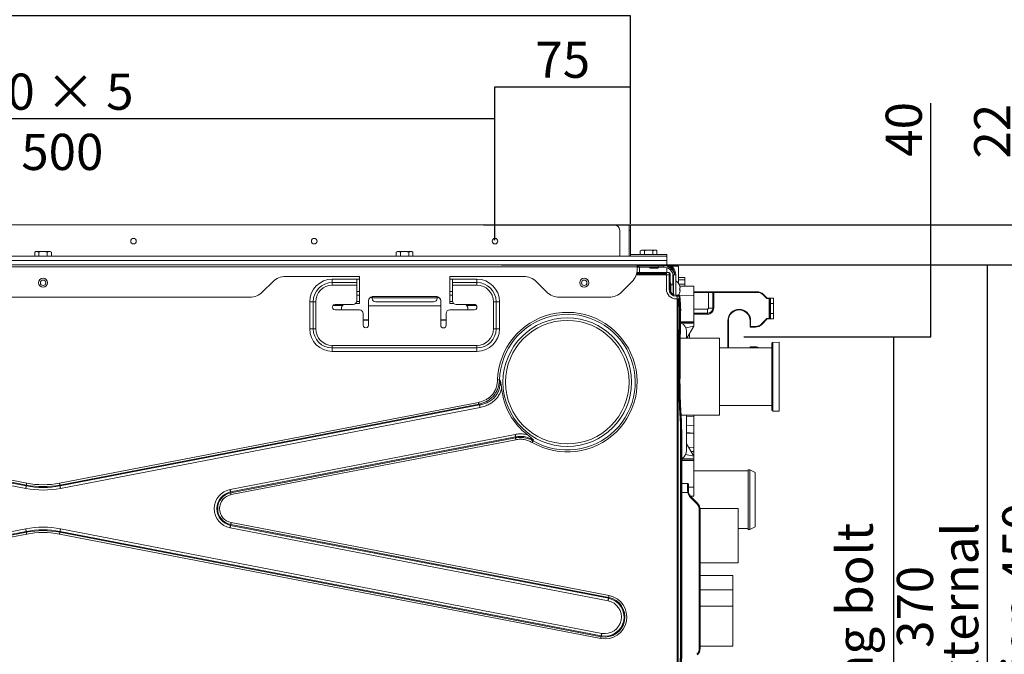
# Model space of a CAD drawing. Units: millimetres. Extents: x 487 to 794, y -42 to 152.
# Drawn here: x 574 to 629, y 56 to 91 of the extents above; entities that cross this region are included whole.
import ezdxf

# ---------------------------------------------------------------- set-up
doc = ezdxf.new("R2010")
doc.units = ezdxf.units.MM
doc.header["$PDSIZE"] = -1
doc.layers.add('SLD-0', color=179, linetype='Continuous')
doc.styles.add('SLDTEXTSTYLE0', font='TXT', dxfattribs={"width": 0.638186})
doc.dimstyles.new('SLDDIMSTYLE0', dxfattribs={"dimtxt": 2, "dimasz": 3.302, "dimexe": 0, "dimexo": 0.0625, "dimgap": 0.5, "dimtad": 1, "dimdec": 0, "dimlfac": 10, "dimrnd": 1e-09, "dimzin": 12, "dimdsep": 46, "dimtxsty": 'SLDTEXTSTYLE0', "dimblk1": 'NONE', "dimblk2": 'NONE', "dimsah": 1, "dimcen": 0.09, "dimadec": 0, "dimazin": 3, "dimtfac": 1, "dimtdec": 1, "dimtofl": 0, "dimtmove": 0, "dimatfit": 3, "dimldrblk": 'NONE', "dimfxl": 1, "dimfrac": 2, "dimtolj": 1, "dimtzin": 12, "dimarcsym": 0})

# ---------------------------------------------------------------- blocks, each defined once
blk = doc.blocks.new('_D_8')
at = {"layer": 'Defpoints', "color": 0, "linetype": 'Continuous'}
for p in [(550.501, 85.302), (550.501, 78.527), (600.501, 78.527)]:
    blk.add_point(p, dxfattribs=at)
at = {"layer": 'SLD-0', "color": 0, "linetype": 'Continuous', "lineweight": -2}
for p, q in [((550.501, 78.59), (550.501, 85.302)), ((600.501, 85.302), (550.501, 85.302)), ((600.501, 78.59), (600.501, 85.302))]:
    blk.add_line(p, q, dxfattribs=at)
at = {"layer": 'SLD-0', "color": 0, "linetype": 'Continuous', "lineweight": 0, "insert": (575.501, 87.802), "char_height": 2, "attachment_point": 2, "style": 'SLDTEXTSTYLE0'}
blk.add_mtext('\\A1;100 × 5 = 500', dxfattribs=at)
blk = doc.blocks.new('_NONE')
blk = doc.blocks.new('_D_9')
at = {"layer": 'Defpoints', "color": 0, "linetype": 'Continuous'}
for p in [(543.001, 90.991), (543.001, 79.427), (608.001, 79.427)]:
    blk.add_point(p, dxfattribs=at)
at = {"layer": 'SLD-0', "color": 0, "linetype": 'Continuous', "lineweight": -2}
for p, q in [((543.001, 79.49), (543.001, 90.991)), ((608.001, 90.991), (543.001, 90.991)), ((608.001, 79.49), (608.001, 90.991))]:
    blk.add_line(p, q, dxfattribs=at)
at = {"layer": 'SLD-0', "color": 0, "linetype": 'Continuous', "lineweight": 0, "insert": (575.501, 93.491), "char_height": 2, "attachment_point": 2, "style": 'SLDTEXTSTYLE0'}
blk.add_mtext('\\A1;650', dxfattribs=at)
blk = doc.blocks.new('_D_10')
at = {"layer": 'Defpoints', "color": 0, "linetype": 'Continuous'}
for p in [(608.001, 87.069), (608.001, 79.427), (600.501, 78.527)]:
    blk.add_point(p, dxfattribs=at)
at = {"layer": 'SLD-0', "color": 0, "linetype": 'Continuous', "lineweight": -2}
for p, q in [((600.501, 78.59), (600.501, 87.069)), ((600.501, 87.069), (608.001, 87.069)), ((608.001, 79.49), (608.001, 87.069))]:
    blk.add_line(p, q, dxfattribs=at)
at = {"layer": 'SLD-0', "color": 0, "linetype": 'Continuous', "lineweight": 0, "insert": (604.251, 89.569), "char_height": 2, "attachment_point": 2, "style": 'SLDTEXTSTYLE0'}
blk.add_mtext('\\A1;75', dxfattribs=at)
blk = doc.blocks.new('_D_13')
at = {"layer": 'Defpoints', "color": 0, "linetype": 'Continuous'}
for p in [(614.201, 73.227), (622.568, 73.227), (605.214, 36.227)]:
    blk.add_point(p, dxfattribs=at)
at = {"layer": 'SLD-0', "color": 0, "linetype": 'Continuous', "lineweight": -2}
for p, q in [((614.263, 73.227), (622.568, 73.227)), ((622.568, 36.227), (622.568, 73.227)), ((605.277, 36.227), (622.568, 36.227))]:
    blk.add_line(p, q, dxfattribs=at)
at = {"layer": 'SLD-0', "color": 0, "linetype": 'Continuous', "lineweight": 0, "insert": (619.401, 54.727), "char_height": 2, "attachment_point": 2, "rotation": 90, "style": 'SLDTEXTSTYLE0'}
blk.add_mtext('\\A1;Hanging bolt pitch 370', dxfattribs=at)
blk = doc.blocks.new('_D_14')
at = {"layer": 'Defpoints', "color": 0, "linetype": 'Continuous'}
for p in [(601.744, 77.227), (615.777, 73.227), (624.615, 73.227)]:
    blk.add_point(p, dxfattribs=at)
at = {"layer": 'SLD-0', "color": 0, "linetype": 'Continuous', "lineweight": -2}
for p, q in [((624.615, 77.227), (624.615, 86.172)), ((601.807, 77.227), (624.615, 77.227)), ((624.615, 73.227), (624.615, 77.227)), ((615.84, 73.227), (624.615, 73.227))]:
    blk.add_line(p, q, dxfattribs=at)
at = {"layer": 'SLD-0', "color": 0, "linetype": 'Continuous', "lineweight": 0, "insert": (622.115, 84.715), "char_height": 2, "attachment_point": 2, "rotation": 90, "style": 'SLDTEXTSTYLE0'}
blk.add_mtext('\\A1;40', dxfattribs=at)
blk = doc.blocks.new('_D_15')
at = {"layer": 'Defpoints', "color": 0, "linetype": 'Continuous'}
for p in [(601.744, 77.227), (602.304, 32.227), (627.737, 32.227)]:
    blk.add_point(p, dxfattribs=at)
at = {"layer": 'SLD-0', "color": 0, "linetype": 'Continuous', "lineweight": -2}
for p, q in [((601.807, 77.227), (627.737, 77.227)), ((627.737, 77.227), (627.737, 32.227)), ((602.367, 32.227), (627.737, 32.227))]:
    blk.add_line(p, q, dxfattribs=at)
at = {"layer": 'SLD-0', "color": 0, "linetype": 'Continuous', "lineweight": 0, "insert": (625.237, 54.727), "char_height": 2, "attachment_point": 2, "rotation": 90, "style": 'SLDTEXTSTYLE0'}
blk.add_mtext('\\A1;Unit external dimension 450', dxfattribs=at)
blk = doc.blocks.new('_D_16')
at = {"layer": 'Defpoints', "color": 0, "linetype": 'Continuous'}
for p in [(599.804, 79.427), (629.508, 79.427), (600.804, 77.227)]:
    blk.add_point(p, dxfattribs=at)
at = {"layer": 'SLD-0', "color": 0, "linetype": 'Continuous', "lineweight": -2}
for p, q in [((629.508, 79.427), (629.508, 86.178)), ((599.867, 79.427), (629.508, 79.427)), ((629.508, 77.227), (629.508, 79.427)), ((600.867, 77.227), (629.508, 77.227))]:
    blk.add_line(p, q, dxfattribs=at)
at = {"layer": 'SLD-0', "color": 0, "linetype": 'Continuous', "lineweight": 0, "insert": (627.008, 84.614), "char_height": 2, "attachment_point": 2, "rotation": 90, "style": 'SLDTEXTSTYLE0'}
blk.add_mtext('\\A1;22', dxfattribs=at)

msp = doc.modelspace()

# ---------------------------------------------------------------- linework, layer by layer
at = {"layer": 'SLD-0', "color": 7, "linetype": 'Continuous', "lineweight": 0}
for p, q in [((607.101, 79.427), (543.901, 79.427)), ((607.401, 79.127), (607.401, 77.707)), ((607.921, 79.427), (608.001, 79.427)), ((607.921, 79.127), (607.921, 79.427)), ((607.921, 79.127), (607.921, 77.707)), ((608.001, 79.127), (607.921, 79.127)), ((608.001, 79.427), (608.001, 79.127)), ((608.001, 77.787), (608.001, 79.127)), ((575.101, 77.957), (575.039, 77.921)), ((575.039, 77.921), (575.155, 77.957)), ((575.039, 77.921), (575.039, 77.707)), ((575.101, 77.957), (575.155, 77.957)), ((575.155, 77.957), (575.501, 77.957)), ((575.27, 77.921), (575.27, 77.707)), ((575.501, 77.957), (575.848, 77.957)), ((575.732, 77.921), (575.848, 77.957)), ((575.732, 77.921), (575.732, 77.707)), ((575.848, 77.957), (575.901, 77.957)), ((575.963, 77.921), (575.901, 77.957)), ((575.963, 77.921), (575.963, 77.707)), ((595.101, 77.957), (595.039, 77.921)), ((595.039, 77.921), (595.155, 77.957)), ((595.039, 77.921), (595.039, 77.707)), ((595.101, 77.957), (595.155, 77.957)), ((595.155, 77.957), (595.501, 77.957)), ((595.27, 77.921), (595.27, 77.707)), ((595.501, 77.957), (595.848, 77.957)), ((595.732, 77.921), (595.848, 77.957)), ((595.732, 77.921), (595.732, 77.707)), ((595.848, 77.957), (595.901, 77.957)), ((595.963, 77.921), (595.901, 77.957)), ((595.963, 77.921), (595.963, 77.707)), ((608.601, 78.037), (608.539, 78.001)), ((608.539, 78.001), (608.655, 78.037)), ((608.539, 78.001), (608.539, 77.787)), ((608.601, 78.037), (608.655, 78.037)), ((608.655, 78.037), (609.001, 78.037)), ((608.77, 78.001), (608.77, 77.787)), ((609.001, 78.037), (609.348, 78.037)), ((609.232, 78.001), (609.348, 78.037)), ((609.232, 78.001), (609.232, 77.787)), ((609.348, 78.037), (609.401, 78.037)), ((609.463, 78.001), (609.401, 78.037)), ((609.463, 78.001), (609.463, 77.787)), ((541.001, 77.707), (610.001, 77.707)), ((541.001, 77.467), (610.001, 77.467)), ((608.001, 77.787), (608.001, 77.707)), ((608.001, 77.787), (610.001, 77.787)), ((610.001, 77.787), (610.001, 77.707)), ((610.001, 77.707), (610.001, 77.467)), ((610.001, 77.467), (610.001, 77.227)), ((608.371, 77.227), (542.631, 77.227)), ((608.371, 77.117), (542.631, 77.117)), ((608.366, 76.869), (608.361, 76.85)), ((608.371, 76.927), (608.366, 76.869)), ((608.501, 77.227), (608.371, 77.227)), ((608.371, 77.227), (608.371, 77.117)), ((608.441, 77.187), (608.371, 77.147)), ((608.383, 77.127), (608.371, 77.147)), ((608.371, 77.117), (608.371, 76.991)), ((608.452, 77.167), (608.383, 77.127)), ((608.452, 77.167), (608.441, 77.187)), ((608.452, 77.087), (608.452, 77.167)), ((608.452, 77.167), (609.541, 77.167)), ((608.452, 77.087), (609.541, 77.087)), ((608.501, 77.167), (608.501, 77.227)), ((608.501, 77.227), (609.001, 77.227)), ((608.501, 76.788), (608.501, 77.087)), ((609.001, 77.227), (609.001, 77.167)), ((609.941, 77.227), (609.001, 77.227)), ((609.941, 77.167), (609.001, 77.167)), ((609.066, 77.087), (609.066, 77.027)), ((609.536, 77.027), (609.066, 77.027)), ((609.536, 77.027), (609.536, 77.087)), ((609.541, 77.087), (609.541, 77.167)), ((609.541, 77.087), (609.841, 77.087)), ((609.841, 77.087), (609.841, 77.167)), ((610.001, 77.227), (609.941, 77.227)), ((609.941, 77.167), (609.941, 77.227)), ((610.001, 77.224), (610.001, 77.227)), ((610.001, 77.146), (610.001, 77.164)), ((610.001, 76.788), (610.001, 77.062)), ((610.034, 77.136), (610.116, 77.136)), ((610.248, 77.136), (610.344, 77.136)), ((610.344, 77.136), (610.344, 77.057)), ((610.644, 77.136), (610.344, 77.136)), ((610.344, 76.964), (610.344, 76.895)), ((610.644, 77.136), (610.644, 76.199)), ((587.644, 75.72), (588.208, 76.284)), ((588.916, 76.577), (593.001, 76.577)), ((591.501, 76.236), (591.501, 76.427)), ((592.851, 76.427), (591.501, 76.427)), ((592.851, 76.236), (592.851, 76.427)), ((593.001, 76.427), (592.851, 76.427)), ((593.001, 76.577), (593.001, 75.077)), ((598.001, 76.577), (602.087, 76.577)), ((598.001, 75.077), (598.001, 76.577)), ((598.151, 76.427), (598.001, 76.427)), ((599.501, 76.427), (598.151, 76.427)), ((598.151, 76.427), (598.151, 76.236)), ((599.501, 76.236), (599.501, 76.427)), ((602.794, 76.284), (603.358, 75.72)), ((607.514, 75.72), (608.078, 76.284)), ((608.317, 76.667), (609.987, 76.667)), ((608.336, 76.727), (609.987, 76.727)), ((608.958, 76.738), (608.339, 76.738)), ((608.958, 76.788), (608.35, 76.788)), ((608.958, 76.738), (608.958, 76.788)), ((609.131, 76.788), (608.958, 76.788)), ((609.131, 76.738), (608.958, 76.738)), ((609.131, 76.738), (609.131, 76.788)), ((609.631, 76.788), (609.131, 76.788)), ((609.631, 76.738), (609.131, 76.738)), ((609.631, 76.738), (609.631, 76.788)), ((609.987, 76.788), (609.631, 76.788)), ((609.631, 76.727), (609.631, 76.738)), ((609.987, 76.738), (609.631, 76.738)), ((610.131, 76.788), (609.987, 76.788)), ((609.987, 76.788), (609.987, 76.667)), ((609.987, 76.667), (610.131, 76.667)), ((609.987, 75.877), (609.987, 76.667)), ((610.131, 76.667), (610.131, 76.788)), ((610.131, 76.667), (610.131, 75.877)), ((610.131, 76.667), (610.187, 76.667)), ((610.187, 76.667), (610.187, 76.733)), ((610.187, 75.877), (610.187, 76.667)), ((610.344, 76.701), (610.344, 76.117)), ((610.361, 75.667), (610.361, 76.567)), ((610.361, 76.567), (610.37, 76.567)), ((610.501, 76.667), (610.37, 76.667)), ((610.37, 75.573), (610.37, 76.667)), ((610.501, 75.534), (610.501, 76.667)), ((610.644, 76.527), (611.001, 76.527)), ((611.001, 76.381), (610.644, 76.381)), ((611.001, 76.527), (611.001, 76.381)), ((611.001, 76.153), (611.001, 76.381)), ((591.501, 76.236), (591.501, 76.094)), ((591.501, 76.236), (592.851, 76.236)), ((592.851, 76.094), (591.501, 76.094)), ((592.851, 76.236), (592.851, 76.094)), ((592.851, 76.094), (592.851, 75.227)), ((592.851, 75.747), (593.001, 75.747)), ((598.001, 75.747), (598.151, 75.747)), ((598.151, 76.236), (599.501, 76.236)), ((598.151, 76.094), (598.151, 76.236)), ((598.151, 75.227), (598.151, 76.094)), ((599.501, 76.094), (598.151, 76.094)), ((599.501, 76.236), (599.501, 76.094)), ((610.187, 75.877), (610.131, 75.877)), ((610.221, 76.067), (610.187, 76.067)), ((610.361, 76.117), (610.221, 76.117)), ((610.221, 75.727), (610.221, 76.117)), ((610.677, 76.148), (611.001, 76.153)), ((610.716, 75.919), (610.72, 75.919)), ((610.716, 75.816), (610.739, 75.81)), ((610.72, 75.919), (610.723, 75.92)), ((610.723, 75.92), (610.726, 75.921)), ((610.725, 76.031), (611.501, 76.045)), ((610.726, 75.921), (610.729, 75.922)), ((610.729, 75.922), (610.732, 75.922)), ((610.732, 75.922), (610.734, 75.923)), ((610.734, 75.923), (610.737, 75.924)), ((610.737, 75.924), (610.739, 75.924)), ((611.001, 76.153), (611.001, 76.046)), ((611.501, 76.045), (611.501, 75.545)), ((611.501, 75.727), (612.316, 75.727)), ((612.316, 75.697), (612.316, 75.727)), ((612.316, 75.727), (612.524, 75.727)), ((612.552, 75.697), (612.524, 75.727)), ((612.524, 75.727), (612.599, 75.727)), ((612.599, 75.697), (612.599, 75.727)), ((612.599, 75.727), (615.004, 75.727)), ((615.004, 75.697), (615.004, 75.727)), ((586.937, 75.427), (564.066, 75.427)), ((590.251, 75.177), (590.251, 73.677)), ((590.443, 75.177), (590.251, 75.177)), ((590.443, 73.677), (590.443, 75.177)), ((590.443, 75.177), (590.584, 75.177)), ((590.584, 75.177), (590.584, 73.677)), ((592.848, 75.189), (593.001, 75.189)), ((593.001, 75.536), (592.851, 75.536)), ((593.501, 75.23), (593.501, 75.247)), ((593.501, 75.23), (593.501, 74.948)), ((597.301, 75.472), (593.701, 75.472)), ((593.701, 75.472), (593.701, 75.398)), ((593.701, 75.398), (597.301, 75.398)), ((593.701, 75.398), (593.701, 75.355)), ((597.301, 75.472), (597.301, 75.398)), ((597.301, 75.398), (597.301, 75.355)), ((597.501, 75.247), (597.501, 75.23)), ((597.501, 75.23), (597.501, 74.948)), ((598.151, 75.536), (598.001, 75.536)), ((598.001, 75.189), (598.155, 75.189)), ((600.418, 73.677), (600.418, 75.177)), ((600.56, 75.177), (600.418, 75.177)), ((600.56, 75.177), (600.56, 73.677)), ((600.56, 75.177), (600.751, 75.177)), ((600.751, 73.677), (600.751, 75.177)), ((604.066, 75.427), (606.807, 75.427)), ((610.305, 75.617), (610.361, 75.617)), ((610.321, 75.604), (610.321, 75.617)), ((610.344, 75.617), (610.344, 75.588)), ((610.361, 75.667), (610.361, 75.578)), ((610.37, 75.667), (610.361, 75.667)), ((610.572, 75.533), (610.531, 75.533)), ((610.531, 75.477), (610.531, 75.533)), ((610.572, 75.477), (610.531, 75.477)), ((610.572, 75.333), (610.531, 75.333)), ((610.637, 75.533), (610.572, 75.533)), ((610.572, 75.477), (610.572, 75.533)), ((610.572, 75.333), (610.572, 75.477)), ((610.572, 75.477), (610.693, 75.477)), ((610.572, 75.333), (610.693, 75.333)), ((610.572, 54.977), (610.572, 75.333)), ((610.632, 54.977), (610.632, 75.333)), ((610.66, 75.533), (610.637, 75.533)), ((610.644, 75.535), (610.644, 75.533)), ((610.662, 75.233), (610.653, 75.333)), ((610.662, 75.233), (610.712, 75.233)), ((611.501, 75.545), (610.672, 75.53)), ((610.693, 75.477), (610.693, 75.333)), ((610.716, 75.477), (610.693, 75.477)), ((610.703, 75.333), (610.693, 75.333)), ((610.712, 75.233), (610.703, 75.333)), ((610.716, 75.233), (610.712, 75.233)), ((610.716, 75.477), (610.716, 75.233)), ((610.72, 75.475), (610.716, 75.477)), ((612.316, 75.697), (611.501, 75.697)), ((611.501, 75.545), (611.501, 74.06)), ((612.316, 74.827), (612.316, 75.697)), ((612.552, 75.697), (612.316, 75.697)), ((612.552, 74.827), (612.552, 75.697)), ((612.599, 75.697), (612.552, 75.697)), ((612.599, 75.697), (612.599, 74.827)), ((615.004, 75.697), (612.599, 75.697)), ((615.337, 75.56), (615.358, 75.581)), ((615.549, 75.347), (615.337, 75.56)), ((615.358, 75.581), (615.561, 75.377)), ((615.561, 75.377), (615.549, 75.347)), ((615.661, 75.347), (615.549, 75.347)), ((615.561, 75.377), (615.661, 75.377)), ((615.661, 75.377), (615.661, 75.347)), ((615.661, 75.377), (615.741, 75.377)), ((615.661, 74.257), (615.661, 75.347)), ((615.711, 75.347), (615.661, 75.347)), ((615.741, 75.377), (615.711, 75.347)), ((615.711, 75.077), (615.711, 75.347)), ((615.741, 75.377), (615.741, 75.077)), ((615.741, 75.377), (615.911, 75.377)), ((615.911, 75.377), (615.911, 75.077)), ((592.069, 74.968), (591.532, 74.968)), ((592.651, 75.027), (591.651, 75.027)), ((591.651, 74.727), (593.001, 74.727)), ((592.001, 74.777), (592.001, 74.727)), ((593.001, 75.077), (592.784, 75.077)), ((593.501, 74.948), (597.501, 74.948)), ((593.501, 73.877), (593.501, 74.948)), ((593.901, 75.167), (597.101, 75.167)), ((597.501, 74.948), (597.501, 73.877)), ((598.219, 75.077), (598.001, 75.077)), ((598.001, 74.727), (599.351, 74.727)), ((599.351, 75.027), (598.351, 75.027)), ((599.471, 74.968), (598.933, 74.968)), ((599.001, 74.727), (599.001, 74.777)), ((611.501, 74.772), (612.261, 74.772)), ((612.261, 74.536), (612.261, 74.772)), ((612.552, 74.827), (612.316, 74.827)), ((612.599, 74.827), (612.552, 74.827)), ((615.711, 74.527), (615.711, 75.077)), ((615.741, 75.077), (615.711, 75.077)), ((615.741, 75.077), (615.741, 74.527)), ((615.911, 75.077), (615.741, 75.077)), ((615.911, 74.527), (615.911, 75.077)), ((593.201, 74.527), (593.201, 73.877)), ((593.501, 74.177), (593.201, 74.177)), ((593.201, 74.166), (593.501, 74.166)), ((597.801, 74.177), (597.501, 74.177)), ((597.501, 74.166), (597.801, 74.166)), ((597.801, 73.877), (597.801, 74.527)), ((610.755, 74.477), (610.705, 74.477)), ((610.705, 73.991), (610.705, 74.477)), ((610.768, 74.477), (610.755, 74.477)), ((610.755, 73.991), (610.755, 74.477)), ((610.768, 73.991), (610.768, 74.477)), ((610.768, 74.477), (610.768, 74.477)), ((610.768, 73.991), (610.768, 74.477)), ((611.501, 74.536), (612.261, 74.536)), ((612.261, 74.489), (611.501, 74.489)), ((612.261, 74.489), (612.261, 74.536)), ((613.381, 72.627), (613.381, 74.127)), ((613.411, 74.127), (613.381, 74.127)), ((613.411, 74.127), (613.411, 72.627)), ((614.611, 73.777), (614.611, 74.127)), ((614.611, 74.127), (614.641, 74.127)), ((614.641, 74.127), (614.641, 73.807)), ((615.237, 73.945), (615.549, 74.257)), ((615.561, 74.227), (615.258, 73.924)), ((615.549, 74.257), (615.661, 74.257)), ((615.561, 74.227), (615.549, 74.257)), ((615.661, 74.227), (615.561, 74.227)), ((615.661, 74.257), (615.711, 74.257)), ((615.661, 74.227), (615.661, 74.257)), ((615.741, 74.227), (615.661, 74.227)), ((615.711, 74.257), (615.711, 74.527)), ((615.741, 74.527), (615.711, 74.527)), ((615.741, 74.227), (615.711, 74.257)), ((615.741, 74.527), (615.741, 74.227)), ((615.741, 74.527), (615.911, 74.527)), ((615.911, 74.227), (615.741, 74.227)), ((615.911, 74.527), (615.911, 74.227)), ((590.443, 73.677), (590.251, 73.677)), ((590.443, 73.677), (590.584, 73.677)), ((600.56, 73.677), (600.418, 73.677)), ((600.56, 73.677), (600.751, 73.677)), ((610.755, 73.991), (610.705, 73.991)), ((610.768, 73.991), (610.755, 73.991)), ((610.768, 74.073), (611.501, 74.06)), ((611.501, 74.01), (610.768, 74.023)), ((610.768, 73.991), (610.768, 73.991)), ((611.501, 73.96), (610.863, 73.971)), ((611.062, 73.739), (611.501, 73.827)), ((611.101, 73.152), (611.101, 73.545)), ((611.112, 73.152), (611.501, 73.827)), ((611.501, 74.06), (611.501, 74.01)), ((611.501, 74.01), (611.501, 73.96)), ((611.501, 73.827), (611.501, 73.96)), ((614.611, 73.777), (614.641, 73.807)), ((614.904, 73.777), (614.611, 73.777)), ((614.641, 73.807), (614.904, 73.807)), ((614.904, 73.777), (614.904, 73.807)), ((615.258, 73.924), (615.237, 73.945)), ((610.693, 73.443), (610.694, 73.457)), ((610.743, 73.443), (610.693, 73.443)), ((610.744, 73.457), (610.694, 73.457)), ((610.743, 73.443), (610.744, 73.457)), ((610.752, 73.27), (610.743, 73.443)), ((610.753, 73.284), (610.744, 73.457)), ((612.921, 73.152), (610.747, 73.152)), ((610.752, 73.27), (610.753, 73.284)), ((610.752, 73.267), (610.753, 73.281)), ((610.752, 73.267), (610.752, 73.27)), ((610.753, 73.281), (610.753, 73.284)), ((611.261, 73.152), (611.261, 73.412)), ((612.921, 73.152), (612.921, 68.902)), ((591.501, 72.76), (599.501, 72.76)), ((591.501, 72.619), (591.501, 72.76)), ((599.501, 72.619), (591.501, 72.619)), ((591.501, 72.619), (591.501, 72.427)), ((599.501, 72.619), (599.501, 72.76)), ((599.501, 72.619), (599.501, 72.427)), ((610.674, 70.906), (610.674, 72.563)), ((610.724, 72.563), (610.674, 72.563)), ((610.724, 70.906), (610.724, 72.563)), ((610.737, 72.563), (610.724, 72.563)), ((610.737, 70.906), (610.737, 72.563)), ((610.737, 70.906), (610.737, 72.563)), ((610.737, 72.563), (610.737, 72.563)), ((615.822, 72.627), (612.921, 72.627)), ((614.611, 72.627), (614.611, 72.677)), ((614.611, 72.677), (614.641, 72.647)), ((614.611, 72.677), (614.904, 72.677)), ((614.641, 72.647), (614.641, 72.627)), ((614.904, 72.647), (614.641, 72.647)), ((614.904, 72.647), (614.904, 72.677)), ((615.822, 69.176), (615.822, 72.878)), ((616.222, 72.934), (615.871, 72.928)), ((615.871, 72.928), (615.871, 69.126)), ((616.222, 69.12), (616.222, 72.934)), ((591.501, 72.427), (599.501, 72.427)), ((574.574, 65.033), (544.631, 70.813)), ((544.651, 70.917), (574.594, 65.137)), ((600.641, 70.852), (600.656, 70.852)), ((600.656, 70.852), (600.67, 70.852)), ((600.67, 70.852), (600.685, 70.851)), ((600.685, 70.851), (600.699, 70.851)), ((600.699, 70.851), (600.712, 70.85)), ((600.712, 70.85), (600.725, 70.85)), ((600.725, 70.85), (600.736, 70.849)), ((600.736, 70.849), (600.747, 70.849)), ((600.747, 70.849), (600.794, 70.82)), ((610.724, 70.906), (610.674, 70.906)), ((610.737, 70.906), (610.724, 70.906)), ((610.737, 70.906), (610.737, 70.906)), ((574.538, 64.847), (544.595, 70.628)), ((544.622, 70.767), (574.565, 64.986)), ((576.409, 65.137), (599.582, 69.61)), ((599.602, 69.506), (576.429, 65.033)), ((576.438, 64.986), (599.648, 69.467)), ((599.675, 69.328), (576.465, 64.847)), ((599.582, 69.61), (599.585, 69.596)), ((599.585, 69.596), (599.587, 69.582)), ((599.587, 69.582), (599.59, 69.568)), ((599.59, 69.568), (599.593, 69.554)), ((599.593, 69.554), (599.595, 69.541)), ((599.595, 69.541), (599.598, 69.529)), ((599.598, 69.529), (599.6, 69.517)), ((599.6, 69.517), (599.602, 69.506)), ((599.648, 69.467), (599.651, 69.453)), ((599.651, 69.453), (599.654, 69.437)), ((599.654, 69.437), (599.657, 69.421)), ((599.657, 69.421), (599.661, 69.403)), ((599.661, 69.403), (599.664, 69.385)), ((599.664, 69.385), (599.668, 69.366)), ((599.668, 69.366), (599.671, 69.347)), ((599.671, 69.347), (599.675, 69.328)), ((610.758, 69.319), (610.708, 69.319)), ((610.757, 68.397), (610.708, 69.319)), ((610.767, 69.491), (610.758, 69.319)), ((610.807, 68.397), (610.758, 69.319)), ((610.816, 68.573), (610.767, 69.494)), ((610.767, 69.494), (610.767, 69.491)), ((610.816, 68.57), (610.767, 69.491)), ((612.921, 69.427), (615.822, 69.427)), ((610.798, 68.902), (612.921, 68.902)), ((611.101, 66.945), (611.101, 68.902)), ((611.501, 68.849), (611.101, 68.814)), ((611.501, 68.902), (611.501, 68.849)), ((611.501, 68.306), (611.501, 68.849)), ((615.871, 69.126), (616.222, 69.12)), ((610.807, 68.397), (610.757, 68.397)), ((610.816, 68.57), (610.807, 68.397)), ((610.816, 68.573), (610.816, 68.57)), ((611.101, 68.341), (611.501, 68.306)), ((611.501, 68.306), (611.501, 67.907)), ((585.847, 64.79), (601.617, 67.835)), ((601.643, 67.696), (585.874, 64.652)), ((585.883, 64.605), (601.635, 67.646)), ((601.62, 67.815), (601.617, 67.835)), ((601.624, 67.796), (601.62, 67.815)), ((601.628, 67.778), (601.624, 67.796)), ((601.631, 67.76), (601.628, 67.778)), ((601.635, 67.742), (601.631, 67.76)), ((601.638, 67.726), (601.635, 67.742)), ((601.635, 67.646), (601.643, 67.696)), ((601.635, 67.646), (601.637, 67.635)), ((601.637, 67.635), (601.639, 67.624)), ((601.641, 67.71), (601.638, 67.726)), ((601.639, 67.624), (601.642, 67.611)), ((601.643, 67.696), (601.641, 67.71)), ((601.642, 67.611), (601.644, 67.598)), ((601.644, 67.598), (601.647, 67.584)), ((601.647, 67.584), (601.65, 67.57)), ((601.65, 67.57), (601.652, 67.556)), ((601.652, 67.556), (601.655, 67.542)), ((610.818, 67.863), (610.768, 67.863)), ((610.768, 55.977), (610.768, 67.863)), ((610.831, 67.863), (610.818, 67.863)), ((610.818, 55.977), (610.818, 67.863)), ((610.831, 55.977), (610.831, 67.863)), ((610.831, 67.863), (610.831, 67.863)), ((610.831, 55.977), (610.831, 67.863)), ((611.101, 67.942), (611.501, 67.907)), ((611.501, 67.877), (611.101, 67.912)), ((611.501, 67.907), (611.501, 67.877)), ((611.501, 67.104), (611.501, 67.877)), ((601.655, 67.542), (585.903, 64.501)), ((602.56, 67.388), (602.568, 67.401)), ((602.568, 67.401), (602.575, 67.414)), ((602.575, 67.414), (602.582, 67.426)), ((602.582, 67.426), (602.589, 67.438)), ((602.589, 67.438), (602.596, 67.449)), ((602.596, 67.449), (602.602, 67.46)), ((602.602, 67.46), (602.608, 67.47)), ((602.608, 67.47), (602.614, 67.48)), ((602.626, 67.527), (602.614, 67.48)), ((611.501, 66.627), (611.101, 67.32)), ((611.214, 67.125), (611.501, 67.104)), ((611.501, 67.104), (611.501, 66.885)), ((610.831, 66.483), (611.501, 66.495)), ((611.501, 66.627), (611.047, 66.718)), ((611.501, 66.885), (611.346, 66.897)), ((611.501, 66.627), (611.501, 66.885)), ((611.501, 66.495), (611.501, 66.627)), ((611.501, 66.495), (611.501, 66.445)), ((610.831, 66.433), (611.501, 66.445)), ((611.501, 66.395), (610.831, 66.383)), ((611.501, 66.445), (611.501, 66.395)), ((611.501, 66.395), (611.501, 64.91)), ((614.501, 65.827), (611.501, 65.827)), ((614.601, 65.877), (614.501, 65.877)), ((614.501, 65.877), (614.501, 62.577)), ((614.901, 65.727), (614.601, 65.877)), ((614.601, 62.577), (614.601, 65.877)), ((614.901, 65.727), (614.901, 62.727)), ((574.542, 64.867), (574.538, 64.847)), ((574.545, 64.886), (574.542, 64.867)), ((574.549, 64.904), (574.545, 64.886)), ((574.552, 64.922), (574.549, 64.904)), ((574.556, 64.94), (574.552, 64.922)), ((574.559, 64.956), (574.556, 64.94)), ((574.562, 64.972), (574.559, 64.956)), ((574.565, 64.986), (574.562, 64.972)), ((574.565, 64.986), (574.574, 65.033)), ((574.576, 65.043), (574.574, 65.033)), ((574.578, 65.055), (574.576, 65.043)), ((574.58, 65.067), (574.578, 65.055)), ((574.583, 65.081), (574.58, 65.067)), ((574.586, 65.094), (574.583, 65.081)), ((574.588, 65.108), (574.586, 65.094)), ((574.591, 65.122), (574.588, 65.108)), ((574.594, 65.137), (574.591, 65.122)), ((576.409, 65.137), (576.412, 65.122)), ((576.412, 65.122), (576.414, 65.108)), ((576.414, 65.108), (576.417, 65.094)), ((576.417, 65.094), (576.42, 65.081)), ((576.42, 65.081), (576.422, 65.067)), ((576.422, 65.067), (576.425, 65.055)), ((576.425, 65.055), (576.427, 65.043)), ((576.427, 65.043), (576.429, 65.033)), ((576.438, 64.986), (576.429, 65.033)), ((576.438, 64.986), (576.441, 64.972)), ((576.441, 64.972), (576.444, 64.956)), ((576.444, 64.956), (576.447, 64.94)), ((576.447, 64.94), (576.45, 64.922)), ((576.45, 64.922), (576.454, 64.904)), ((576.454, 64.904), (576.457, 64.886)), ((576.457, 64.886), (576.461, 64.867)), ((576.461, 64.867), (576.465, 64.847)), ((610.831, 65.127), (611.151, 65.127)), ((611.151, 64.746), (611.151, 65.127)), ((611.201, 65.077), (611.201, 64.734)), ((611.201, 64.915), (611.501, 64.91)), ((611.501, 64.91), (611.501, 64.41)), ((585.851, 64.771), (585.847, 64.79)), ((585.855, 64.752), (585.851, 64.771)), ((585.858, 64.733), (585.855, 64.752)), ((585.862, 64.715), (585.858, 64.733)), ((585.865, 64.698), (585.862, 64.715)), ((585.868, 64.681), (585.865, 64.698)), ((585.871, 64.666), (585.868, 64.681)), ((585.874, 64.652), (585.871, 64.666)), ((585.874, 64.652), (585.883, 64.605)), ((585.883, 64.605), (585.885, 64.594)), ((585.885, 64.594), (585.887, 64.583)), ((585.887, 64.583), (585.89, 64.57)), ((585.89, 64.57), (585.892, 64.557)), ((585.892, 64.557), (585.895, 64.544)), ((585.895, 64.544), (585.898, 64.53)), ((585.898, 64.53), (585.9, 64.515)), ((585.9, 64.515), (585.903, 64.501)), ((611.162, 64.627), (610.831, 64.627)), ((611.162, 64.627), (611.151, 64.746)), ((611.162, 64.627), (611.171, 64.629)), ((611.171, 64.629), (611.181, 64.631)), ((611.181, 64.631), (611.189, 64.633)), ((611.189, 64.633), (611.197, 64.634)), ((611.197, 64.634), (611.203, 64.635)), ((611.201, 64.734), (611.211, 64.637)), ((611.203, 64.635), (611.207, 64.636)), ((611.207, 64.636), (611.21, 64.637)), ((611.21, 64.637), (611.211, 64.637)), ((611.312, 64.345), (611.319, 64.352)), ((611.67, 63.988), (611.312, 64.345)), ((611.501, 64.41), (611.318, 64.413)), ((611.319, 64.352), (611.326, 64.359)), ((611.326, 64.359), (611.332, 64.365)), ((611.332, 64.365), (611.337, 64.37)), ((611.337, 64.37), (611.342, 64.375)), ((611.342, 64.375), (611.345, 64.378)), ((611.345, 64.378), (611.347, 64.38)), ((611.347, 64.38), (611.348, 64.381)), ((611.348, 64.381), (611.705, 64.024)), ((611.67, 63.988), (611.676, 63.995)), ((611.676, 63.995), (611.683, 64.002)), ((611.683, 64.002), (611.689, 64.008)), ((611.689, 64.008), (611.695, 64.013)), ((611.695, 64.013), (611.699, 64.018)), ((611.699, 64.018), (611.702, 64.021)), ((611.702, 64.021), (611.704, 64.023)), ((611.704, 64.023), (611.705, 64.024)), ((611.801, 55.984), (611.801, 63.67)), ((611.801, 63.67), (611.851, 63.67)), ((613.951, 63.727), (611.848, 63.727)), ((611.851, 63.67), (611.851, 55.984)), ((613.951, 60.909), (613.951, 63.727)), ((585.851, 62.683), (585.847, 62.664)), ((606.755, 58.628), (585.847, 62.664)), ((585.855, 62.702), (585.851, 62.683)), ((585.858, 62.721), (585.855, 62.702)), ((585.862, 62.739), (585.858, 62.721)), ((585.865, 62.757), (585.862, 62.739)), ((585.868, 62.773), (585.865, 62.757)), ((585.871, 62.789), (585.868, 62.773)), ((585.874, 62.803), (585.871, 62.789)), ((585.874, 62.803), (585.883, 62.849)), ((585.874, 62.803), (606.782, 58.767)), ((585.883, 62.849), (585.885, 62.86)), ((606.791, 58.813), (585.883, 62.849)), ((585.885, 62.86), (585.887, 62.872)), ((585.887, 62.872), (585.89, 62.884)), ((585.89, 62.884), (585.892, 62.897)), ((585.892, 62.897), (585.895, 62.911)), ((585.895, 62.911), (585.898, 62.925)), ((585.898, 62.925), (585.9, 62.939)), ((585.9, 62.939), (585.903, 62.954)), ((585.903, 62.954), (606.811, 58.917)), ((614.601, 62.577), (614.901, 62.727)), ((544.595, 56.827), (574.538, 62.607)), ((574.565, 62.468), (544.622, 56.688)), ((544.631, 56.641), (574.574, 62.422)), ((574.594, 62.318), (544.651, 56.537)), ((574.542, 62.588), (574.538, 62.607)), ((574.545, 62.569), (574.542, 62.588)), ((574.549, 62.55), (574.545, 62.569)), ((574.552, 62.532), (574.549, 62.55)), ((574.556, 62.515), (574.552, 62.532)), ((574.559, 62.498), (574.556, 62.515)), ((574.562, 62.483), (574.559, 62.498)), ((574.565, 62.468), (574.562, 62.483)), ((574.565, 62.468), (574.574, 62.422)), ((574.574, 62.422), (574.576, 62.411)), ((574.576, 62.411), (574.578, 62.399)), ((574.578, 62.399), (574.58, 62.387)), ((574.58, 62.387), (574.583, 62.374)), ((574.583, 62.374), (574.586, 62.36)), ((574.586, 62.36), (574.588, 62.346)), ((574.588, 62.346), (574.591, 62.332)), ((574.591, 62.332), (574.594, 62.318)), ((576.412, 62.332), (576.409, 62.318)), ((606.352, 56.537), (576.409, 62.318)), ((576.414, 62.346), (576.412, 62.332)), ((576.417, 62.36), (576.414, 62.346)), ((576.42, 62.374), (576.417, 62.36)), ((576.422, 62.387), (576.42, 62.374)), ((576.425, 62.399), (576.422, 62.387)), ((576.427, 62.411), (576.425, 62.399)), ((576.429, 62.422), (576.427, 62.411)), ((576.438, 62.468), (576.429, 62.422)), ((576.429, 62.422), (606.372, 56.641)), ((576.438, 62.468), (576.441, 62.483)), ((606.381, 56.688), (576.438, 62.468)), ((576.441, 62.483), (576.444, 62.498)), ((576.444, 62.498), (576.447, 62.515)), ((576.447, 62.515), (576.45, 62.532)), ((576.45, 62.532), (576.454, 62.55)), ((576.454, 62.55), (576.457, 62.569)), ((576.457, 62.569), (576.461, 62.588)), ((576.461, 62.588), (576.465, 62.607)), ((576.465, 62.607), (606.407, 56.827)), ((613.951, 62.627), (614.501, 62.627)), ((614.501, 62.577), (614.601, 62.577)), ((611.851, 60.727), (613.951, 60.727)), ((613.951, 60.727), (613.951, 60.909)), ((613.651, 60.027), (611.851, 60.027)), ((613.651, 60.027), (613.651, 59.235)), ((606.793, 58.824), (606.795, 58.836)), ((606.795, 58.836), (606.798, 58.848)), ((606.798, 58.848), (606.8, 58.861)), ((606.8, 58.861), (606.803, 58.875)), ((606.803, 58.875), (606.806, 58.889)), ((606.806, 58.889), (606.808, 58.903)), ((606.808, 58.903), (606.811, 58.917)), ((611.851, 59.235), (613.651, 59.235)), ((613.651, 59.235), (613.651, 58.322)), ((606.759, 58.647), (606.755, 58.628)), ((606.763, 58.666), (606.759, 58.647)), ((606.766, 58.685), (606.763, 58.666)), ((606.77, 58.703), (606.766, 58.685)), ((606.773, 58.72), (606.77, 58.703)), ((606.776, 58.737), (606.773, 58.72)), ((606.779, 58.752), (606.776, 58.737)), ((606.782, 58.767), (606.779, 58.752)), ((606.782, 58.767), (606.791, 58.813)), ((606.791, 58.813), (606.793, 58.824)), ((611.851, 58.322), (613.651, 58.322)), ((613.651, 58.322), (613.651, 56.117)), ((606.381, 56.688), (606.372, 56.641)), ((606.381, 56.688), (606.383, 56.702)), ((606.383, 56.702), (606.386, 56.718)), ((606.386, 56.718), (606.39, 56.734)), ((606.39, 56.734), (606.393, 56.752)), ((606.393, 56.752), (606.396, 56.77)), ((606.396, 56.77), (606.4, 56.788)), ((606.4, 56.788), (606.404, 56.807)), ((606.404, 56.807), (606.407, 56.827)), ((606.354, 56.551), (606.352, 56.537)), ((606.357, 56.566), (606.354, 56.551)), ((606.36, 56.58), (606.357, 56.566)), ((606.362, 56.593), (606.36, 56.58)), ((606.365, 56.606), (606.362, 56.593)), ((606.367, 56.619), (606.365, 56.606)), ((606.37, 56.63), (606.367, 56.619)), ((606.372, 56.641), (606.37, 56.63)), ((611.851, 56.117), (613.651, 56.117)), ((610.818, 55.977), (610.768, 55.977)), ((610.831, 55.977), (610.818, 55.977)), ((610.831, 55.977), (610.831, 55.977)), ((611.801, 55.984), (611.851, 55.984))]:
    msp.add_line(p, q, dxfattribs=at)
for centre, radius in [((580.501, 78.527), 0.155), ((590.501, 78.527), 0.155), ((600.501, 78.527), 0.155), ((575.501, 76.227), 0.25), ((575.501, 76.227), 0.15), ((605.436, 76.227), 0.25), ((605.436, 76.227), 0.15), ((604.501, 70.727), 3.559), ((604.501, 70.727), 3.417)]:
    msp.add_circle(centre, radius, dxfattribs=at)
for centre, radius, start, end in [((607.101, 79.127), 0.3, 0, 90), ((607.371, 76.991), 1, 315, 0), ((608.371, 77.147), 0.08, 29.9999, 90.0004), ((608.452, 77.167), 0.08, 210.0006, 270), ((609.841, 76.567), 0.52, 360, 90), ((609.841, 76.567), 0.6, 9.5704, 88.3651), ((609.941, 76.667), 0.56, 0, 90), ((609.941, 76.667), 0.5, 0, 90), ((588.916, 75.577), 1, 90, 135), ((591.501, 75.177), 1.25, 90, 180), ((599.501, 75.177), 1.25, 0, 90), ((602.087, 75.577), 1, 45, 90), ((610.131, 76.733), 0.0555, 0, 90), ((610.185, 75.867), 0.567, 19.6199, 56.0184), ((586.937, 76.427), 1, 270, 315), ((591.501, 75.177), 1.059, 90, 180), ((591.501, 75.177), 0.917, 90, 180), ((599.501, 75.177), 1.059, 0, 90), ((599.501, 75.177), 0.917, 0, 90), ((604.066, 76.427), 1, 225, 270), ((606.807, 76.427), 1, 270, 315), ((610.531, 75.877), 0.545, 180, 270), ((610.531, 75.877), 0.4, 180, 270), ((610.531, 75.877), 0.345, 180, 270), ((610.612, 76.197), 0.175, 306.542, 307.338), ((610.173, 75.868), 0.575, 10.4392, 19.1117), ((610.042, 75.867), 0.676, 355.6513, 4.3487), ((610.173, 75.867), 0.576, 340.8891, 349.5601), ((615.004, 75.227), 0.5, 45, 90), ((592.651, 75.227), 0.2, 270, 0), ((593.695, 75.241), 0.194, 88.2738, 178.1651), ((593.695, 75.224), 0.194, 88.2753, 178.1637), ((593.895, 75.362), 0.194, 181.8372, 271.7243), ((597.107, 75.362), 0.194, 268.2753, 358.1637), ((597.307, 75.241), 0.194, 1.8355, 91.726), ((597.307, 75.224), 0.194, 1.8369, 91.7246), ((598.351, 75.227), 0.2, 180, 269.9998), ((610.637, 75.477), 0.0555, 359.9653, 89.9547), ((610.185, 75.867), 0.567, 324.1271, 340.3801), ((610.66, 75.477), 0.0555, 359.9609, 89.9591), ((607.067, 74.666), 3.643, 357.0366, 8.9555), ((610.939, 75.973), 0.369, 232.9271, 233.3051), ((607.117, 74.666), 3.643, 357.0363, 8.9558), ((605.372, 74.714), 5.402, 357.4842, 8.0917), ((615.004, 75.227), 0.47, 45, 90), ((591.651, 74.877), 0.15, 89.9997, 270), ((592.301, 74.777), 0.3, 123.5573, 179.9999), ((593.001, 74.527), 0.2, 0, 90), ((598.001, 74.527), 0.2, 90, 179.9998), ((598.701, 74.777), 0.3, 0, 56.4427), ((599.351, 74.877), 0.15, 270, 90), ((612.261, 74.827), 0.0551, 269.9994, 0), ((612.261, 74.827), 0.291, 270, 360), ((612.261, 74.827), 0.338, 269.9999, 0), ((614.011, 74.127), 0.63, 360, 180), ((614.011, 74.127), 0.6, 0, 180), ((604.501, 70.727), 3.862, 239.8313, 178.1416), ((604.501, 70.727), 3.756, 239.8313, 178.1416), ((591.501, 73.677), 1.25, 180, 270), ((591.501, 73.677), 1.059, 180, 270), ((591.501, 73.677), 0.917, 180, 270), ((593.351, 73.877), 0.15, 179.9999, 0), ((597.651, 73.877), 0.15, 180, 360), ((599.501, 73.677), 0.917, 270, 360), ((599.501, 73.677), 1.059, 270, 0), ((599.501, 73.677), 1.25, 270, 0), ((599.879, 73.959), 10.826, 357.344, 0.1722), ((599.929, 73.959), 10.826, 357.344, 0.1722), ((596.443, 73.948), 14.325, 357.3437, 0.1728), ((610.601, 73.545), 0.5, 0, 70.495), ((614.904, 74.277), 0.47, 270, 315.0001), ((614.904, 74.277), 0.5, 270, 315), ((628.508, 72.617), 17.834, 177.3441, 180.1722), ((628.558, 72.617), 17.834, 177.3441, 180.1722), ((625.066, 72.606), 14.329, 177.344, 180.1724), ((614.904, 72.177), 0.5, 64.1581, 90), ((614.904, 72.177), 0.47, 73.2253, 90), ((615.872, 72.878), 0.05, 91, 180), ((642.831, 70.809), 32.157, 179.8275, 182.6563), ((642.886, 70.809), 32.162, 179.8277, 182.6561), ((639.393, 70.819), 28.657, 179.8276, 182.6561), ((604.501, 70.727), 3.65, 185.7017, 232.9263), ((615.872, 69.176), 0.05, 180, 269.0002), ((599.942, 67.896), 10.826, 359.8278, 2.656), ((599.992, 67.896), 10.826, 359.8278, 2.656), ((596.5, 67.906), 14.331, 359.828, 2.656), ((610.601, 66.945), 0.5, 297.3546, 0.0001), ((575.501, 69.838), 5.083, 259.0735, 280.9265), ((575.501, 69.838), 4.941, 259.0735, 280.9265), ((575.501, 69.838), 4.894, 259.0735, 280.9265), ((575.501, 69.838), 4.788, 259.0735, 280.9265), ((611.151, 65.077), 0.05, 0, 90), ((586.053, 63.727), 1.083, 100.9265, 259.0735), ((586.053, 63.727), 0.941, 100.9265, 259.0735), ((586.053, 63.727), 0.894, 100.9265, 259.0735), ((586.053, 63.727), 0.788, 100.9266, 259.0734), ((611.163, 64.685), 0.0626, 52.36, 100.8648), ((611.701, 64.734), 0.55, 191.2295, 225), ((611.701, 64.734), 0.5, 191.2295, 225), ((611.351, 63.67), 0.45, 0, 45), ((611.351, 63.67), 0.5, 359.9999, 44.9999), ((575.501, 57.616), 5.083, 79.0735, 100.9265), ((575.501, 57.616), 4.941, 79.0735, 100.9265), ((575.501, 57.616), 4.894, 79.0735, 100.9265), ((575.501, 57.616), 4.788, 79.0735, 100.9265), ((606.581, 57.727), 1.212, 259.0735, 79.0735), ((606.581, 57.727), 1.106, 259.0735, 79.0735), ((606.581, 57.727), 1.059, 259.0735, 79.0735), ((606.581, 57.727), 0.917, 259.0735, 79.0735), ((607.13, 55.789), 3.643, 351.0442, 2.9637), ((607.179, 55.789), 3.644, 351.0452, 2.9632), ((604.745, 55.755), 6.09, 352.7788, 2.0931), ((611.351, 55.984), 0.45, 315, 0), ((611.351, 55.984), 0.5, 315, 359.9999)]:
    msp.add_arc(centre, radius, start, end, dxfattribs=at)
msp.add_ellipse((608.816, 75.641), major_axis=(1.069, 1.069), ratio=0.992433, start_param=5.815443, end_param=5.927468, dxfattribs=at)
for points, knots in [([(575.155, 77.957), (575.158, 77.957), (575.197, 77.957), (575.235, 77.938), (575.27, 77.921)], [0, 0, 0, 0, 0.070187, 1, 1, 1, 1]), ([(575.27, 77.921), (575.29, 77.927), (575.365, 77.948), (575.443, 77.953), (575.501, 77.957)], [0, 0, 0, 0, 0.257552, 1, 1, 1, 1]), ([(575.501, 77.957), (575.522, 77.957), (575.601, 77.955), (575.677, 77.936), (575.732, 77.921)], [0, 0, 0, 0, 0.268634, 1, 1, 1, 1]), ([(575.848, 77.957), (575.85, 77.957), (575.889, 77.957), (575.928, 77.938), (575.963, 77.921)], [0, 0, 0, 0, 0.070187, 1, 1, 1, 1]), ([(595.155, 77.957), (595.158, 77.957), (595.197, 77.957), (595.235, 77.938), (595.27, 77.921)], [0, 0, 0, 0, 0.070186, 1, 1, 1, 1]), ([(595.27, 77.921), (595.29, 77.927), (595.365, 77.948), (595.443, 77.953), (595.501, 77.957)], [0, 0, 0, 0, 0.25755, 1, 1, 1, 1]), ([(595.501, 77.957), (595.522, 77.957), (595.601, 77.955), (595.677, 77.936), (595.732, 77.921)], [0, 0, 0, 0, 0.268631, 1, 1, 1, 1]), ([(595.848, 77.957), (595.85, 77.957), (595.889, 77.957), (595.928, 77.938), (595.963, 77.921)], [0, 0, 0, 0, 0.070186, 1, 1, 1, 1]), ([(608.655, 78.037), (608.658, 78.037), (608.697, 78.037), (608.735, 78.018), (608.77, 78.001)], [0, 0, 0, 0, 0.070178, 1, 1, 1, 1]), ([(608.77, 78.001), (608.79, 78.007), (608.865, 78.028), (608.943, 78.033), (609.001, 78.037)], [0, 0, 0, 0, 0.257555, 1, 1, 1, 1]), ([(609.001, 78.037), (609.022, 78.037), (609.101, 78.035), (609.177, 78.016), (609.232, 78.001)], [0, 0, 0, 0, 0.268631, 1, 1, 1, 1]), ([(609.348, 78.037), (609.35, 78.037), (609.389, 78.037), (609.428, 78.018), (609.463, 78.001)], [0, 0, 0, 0, 0.070183, 1, 1, 1, 1]), ([(610.739, 75.972), (610.739, 75.968), (610.741, 75.958), (610.742, 75.944), (610.742, 75.933), (610.741, 75.926), (610.739, 75.924), (610.739, 75.924)], [0, 0, 0, 0, 0.181536, 0.390717, 0.618399, 0.854614, 1, 1, 1, 1]), ([(610.739, 75.81), (610.739, 75.81), (610.741, 75.808), (610.742, 75.801), (610.742, 75.789), (610.741, 75.775), (610.739, 75.766), (610.739, 75.762)], [0, 0, 0, 0, 0.181554, 0.390733, 0.618398, 0.854619, 1, 1, 1, 1]), ([(610.708, 75.508), (610.707, 75.51), (610.703, 75.516), (610.687, 75.529), (610.668, 75.532), (610.66, 75.533)], [0, 0, 0, 0, 0.181667, 0.647219, 1, 1, 1, 1]), ([(599.582, 69.61), (599.609, 69.616), (599.766, 69.649), (599.981, 69.732), (600.2, 69.881), (600.351, 70.026), (600.477, 70.204), (600.569, 70.41), (600.626, 70.629), (600.636, 70.778), (600.641, 70.852)], [0, 0, 0, 0, 0.047615, 0.270196, 0.382254, 0.494248, 0.621219, 0.748291, 0.874072, 1, 1, 1, 1]), ([(600.747, 70.849), (600.74, 70.77), (600.725, 70.611), (600.66, 70.378), (600.557, 70.158), (600.421, 69.966), (600.259, 69.809), (600.026, 69.645), (599.798, 69.552), (599.631, 69.513), (599.602, 69.506)], [0, 0, 0, 0, 0.125262, 0.250404, 0.378138, 0.505792, 0.618368, 0.730993, 0.95284, 1, 1, 1, 1]), ([(599.648, 69.467), (599.729, 69.48), (599.808, 69.498), (599.963, 69.546), (600.039, 69.576), (600.186, 69.65), (600.256, 69.693), (600.384, 69.793), (600.443, 69.848), (600.55, 69.974), (600.596, 70.041), (600.653, 70.148), (600.67, 70.184), (600.702, 70.26), (600.716, 70.298), (600.752, 70.416), (600.768, 70.495), (600.79, 70.656), (600.794, 70.738), (600.794, 70.82)], [0, 0, 0, 0, 0.125, 0.125, 0.25, 0.25, 0.375, 0.375, 0.5, 0.5, 0.625, 0.625, 0.6875, 0.6875, 0.75, 0.75, 0.875, 0.875, 1, 1, 1, 1]), ([(600.869, 70.365), (600.862, 70.442), (600.85, 70.519), (600.831, 70.633), (600.824, 70.67), (600.809, 70.745), (600.802, 70.783), (600.794, 70.82)], [0, 0, 0, 0, 0.5, 0.5, 0.75, 0.75, 1, 1, 1, 1]), ([(600.869, 70.365), (600.858, 70.327), (600.823, 70.213), (600.737, 70.032), (600.596, 69.826), (600.408, 69.644), (600.183, 69.496), (599.936, 69.389), (599.762, 69.348), (599.675, 69.328)], [0, 0, 0, 0, 0.071546, 0.214387, 0.357149, 0.518501, 0.679996, 0.839912, 1, 1, 1, 1]), ([(601.617, 67.835), (601.703, 67.847), (601.877, 67.872), (602.108, 67.859), (602.248, 67.827), (602.301, 67.815)], [0, 0, 0, 0, 0.376656, 0.76412, 1, 1, 1, 1]), ([(601.635, 67.646), (601.717, 67.657), (601.885, 67.679), (602.152, 67.655), (602.4, 67.589), (602.551, 67.512), (602.614, 67.48)], [0, 0, 0, 0, 0.246025, 0.49944, 0.790926, 1, 1, 1, 1]), ([(602.626, 67.527), (602.609, 67.538), (602.524, 67.588), (602.358, 67.662), (602.125, 67.719), (601.882, 67.734), (601.724, 67.709), (601.643, 67.696)], [0, 0, 0, 0, 0.059063, 0.290573, 0.52967, 0.761024, 1, 1, 1, 1]), ([(602.56, 67.388), (602.492, 67.424), (602.353, 67.496), (602.125, 67.554), (601.889, 67.575), (601.734, 67.553), (601.655, 67.542)], [0, 0, 0, 0, 0.246295, 0.500587, 0.746181, 1, 1, 1, 1]), ([(602.301, 67.815), (602.378, 67.753), (602.491, 67.661), (602.593, 67.561), (602.626, 67.528), (602.626, 67.527)], [0, 0, 0, 0, 0.674533, 0.99437, 1, 1, 1, 1])]:
    msp.add_open_spline(points, degree=3, knots=knots, dxfattribs=at)
msp.add_open_spline([(599.648, 69.467), (599.633, 69.48), (599.617, 69.493), (599.602, 69.506)], degree=3, dxfattribs=at)

# ---------------------------------------------------------------- dimensions: what is measured, and where the dimension line sits
for base, p1, p2, picture, middle in [((543.001, 90.991), (608.001, 79.427), (543.001, 79.427), '_D_9', (575.501, 90.991)), ((608.001, 87.069), (600.501, 78.527), (608.001, 79.427), '_D_10', (604.251, 87.069))]:
    dim = msp.add_linear_dim(base=base, p1=p1, p2=p2, dimstyle='SLDDIMSTYLE0', dxfattribs=at)
    dim.commit()
    dim.dimension.update_dxf_attribs({"geometry": picture, "text_midpoint": middle, "dimtype": 160})
dim = msp.add_linear_dim(base=(550.501, 85.302), p1=(600.501, 78.527), p2=(550.501, 78.527), text='100 × 5 = <>', dimstyle='SLDDIMSTYLE0', dxfattribs=at)
dim.commit()
dim.dimension.update_dxf_attribs({"geometry": '_D_8', "text_midpoint": (575.501, 85.302), "dimtype": 160})
for base, p1, p2, picture, middle in [((629.508, 79.427), (600.804, 77.227), (599.804, 79.427), '_D_16', (629.508, 84.614)), ((624.615, 73.227), (601.744, 77.227), (615.777, 73.227), '_D_14', (624.615, 84.715))]:
    dim = msp.add_linear_dim(base=base, p1=p1, p2=p2, angle=90, dimstyle='SLDDIMSTYLE0', dxfattribs=at)
    dim.commit()
    dim.dimension.update_dxf_attribs({"geometry": picture, "text_midpoint": middle, "dimtype": 160})
for base, p1, p2, text, picture, middle in [((627.737, 32.227), (601.744, 77.227), (602.304, 32.227), 'Unit external dimension <>', '_D_15', (627.737, 54.727)), ((622.568, 73.227), (605.214, 36.227), (614.201, 73.227), 'Hanging bolt pitch <>', '_D_13', (622.568, 54.727))]:
    dim = msp.add_linear_dim(base=base, p1=p1, p2=p2, angle=90, text=text, dimstyle='SLDDIMSTYLE0', dxfattribs=at)
    dim.commit()
    dim.dimension.update_dxf_attribs({"geometry": picture, "text_midpoint": middle, "dimtype": 160})

doc.saveas('drawing.dxf')
